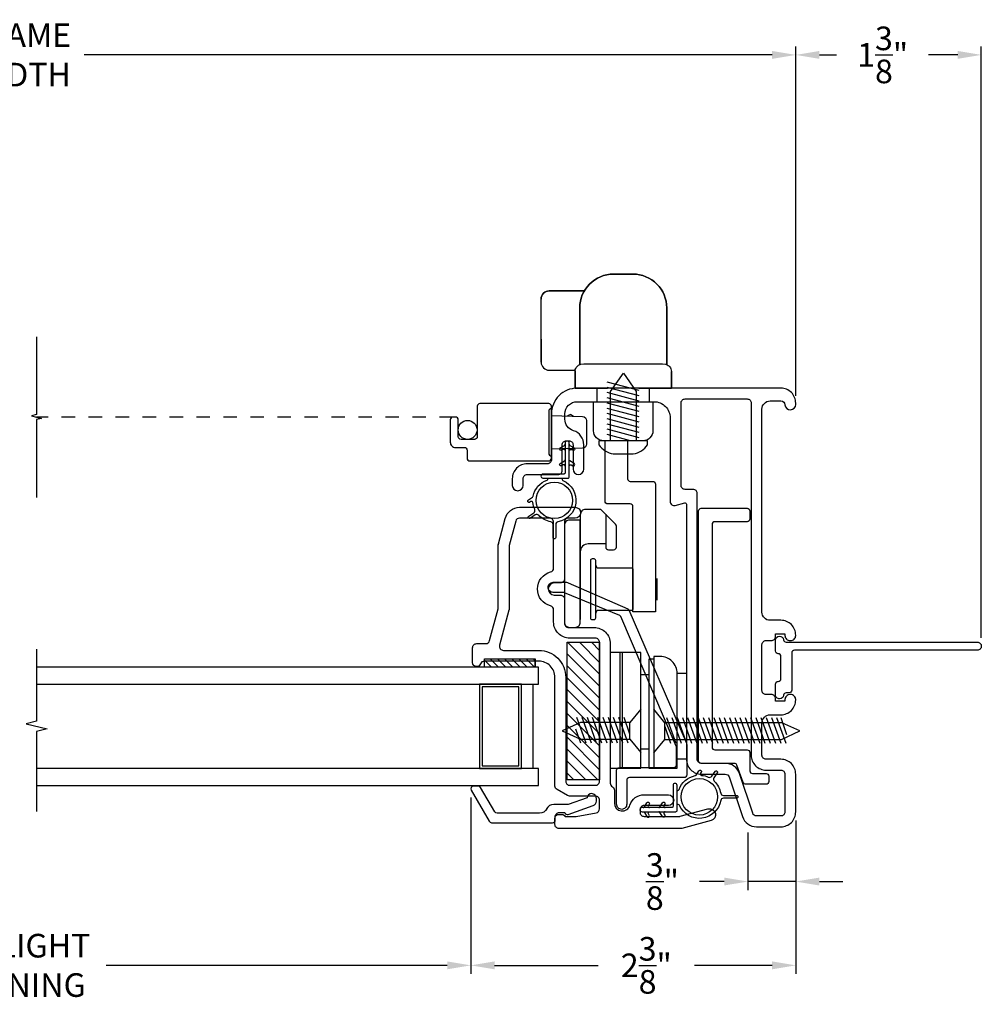
# Model space of a CAD drawing. Extents: x 139.3 to 154.8, y 16.2 to 43.8.
# Drawn here: x 147.7 to 154.8, y 16.2 to 23.5 of the extents above; entities that cross this region are included whole.
import ezdxf

# ---------------------------------------------------------------- set-up
doc = ezdxf.new("R2010")
doc.units = 0
doc.header["$LTSCALE"] = 0.3
doc.header["$MEASUREMENT"] = 0
doc.linetypes.add('3410-H-GLZG$0$HIDDEN2', pattern=[0.1875, 0.125, -0.0625])
doc.styles.add('ARCHITECTURAL', font='simplex.shx')
doc.dimstyles.new('DIM-MMSTACKED', dxfattribs={"dimscale": 0, "dimtxt": 0.125, "dimasz": 0.125, "dimexe": 0.063, "dimexo": 0.063, "dimgap": 0.07, "dimtad": 0, "dimtih": 1, "dimtoh": 1, "dimdec": 4, "dimzin": 4, "dimdsep": 46, "dimlunit": 4, "dimtxsty": 'ARCHITECTURAL', "dimcen": 0.02, "dimclrt": 7, "dimadec": 0, "dimazin": 0, "dimtfac": 0.75, "dimtdec": 4, "dimtmove": 2, "dimatfit": 3, "dimfxl": 0, "dimfrac": 1, "dimtolj": 1, "dimtzin": 4, "dimarcsym": 0})

# ---------------------------------------------------------------- blocks, each defined once
blk = doc.blocks.new('*D12')
at = {"color": 0, "lineweight": -2, "ltscale": 3.333333}
for p, q in [((144.3695, 17.7206), (144.3695, 16.4083)), ((151.0546, 17.7156), (151.0546, 16.4083)), ((144.5445, 16.4713), (147.0024, 16.4713)), ((150.8796, 16.4713), (148.3507, 16.4713))]:
    blk.add_line(p, q, dxfattribs=at)
at = {"color": 0, "ltscale": 3.333333}
for points in [[(144.5445, 16.5004), (144.5445, 16.4421), (144.3695, 16.4713)], [(150.8796, 16.5004), (150.8796, 16.4421), (151.0546, 16.4713)]]:
    blk.add_solid(points, dxfattribs=at)
at = {"layer": 'Defpoints', "color": 0, "ltscale": 3.333333}
for p in [(144.3695, 17.7836), (151.0546, 17.7786), (151.0546, 16.4713)]:
    blk.add_point(p, dxfattribs=at)
at = {"color": 7, "ltscale": 3.333333, "insert": (147.6765, 16.7046), "char_height": 0.175, "attachment_point": 2, "style": 'ARCHITECTURAL'}
blk.add_mtext('\\A1;DAYLIGHT\\POPENING', dxfattribs=at)
blk = doc.blocks.new('*D14')
at = {"color": 0, "lineweight": -2, "ltscale": 3.333333}
for p, q in [((141.9611, 20.7012), (141.9611, 23.2807)), ((153.4611, 20.6912), (153.4611, 23.2807)), ((142.1361, 23.2177), (147.2327, 23.2177)), ((153.2861, 23.2177), (148.1894, 23.2177))]:
    blk.add_line(p, q, dxfattribs=at)
at = {"color": 0, "ltscale": 3.333333}
for points in [[(142.1361, 23.2469), (142.1361, 23.1885), (141.9611, 23.2177)], [(153.2861, 23.2469), (153.2861, 23.1885), (153.4611, 23.2177)]]:
    blk.add_solid(points, dxfattribs=at)
at = {"layer": 'Defpoints', "color": 0, "ltscale": 3.333333}
for p in [(153.4611, 23.2177), (141.9611, 20.6382), (153.4611, 20.6282)]:
    blk.add_point(p, dxfattribs=at)
at = {"color": 7, "ltscale": 3.333333, "insert": (147.7111, 23.2177), "char_height": 0.175, "attachment_point": 5, "style": 'ARCHITECTURAL'}
blk.add_mtext('\\A1;FRAME\\PWIDTH', dxfattribs=at)
blk = doc.blocks.new('*D2')
at = {"color": 0, "lineweight": -2, "ltscale": 3.333333}
for p, q in [((151.0546, 17.7156), (151.0546, 16.4083)), ((153.4611, 17.5452), (153.4611, 16.4083)), ((151.2296, 16.4713), (151.9964, 16.4713)), ((153.2861, 16.4713), (152.7114, 16.4713))]:
    blk.add_line(p, q, dxfattribs=at)
at = {"color": 0, "ltscale": 3.333333}
for points in [[(151.2296, 16.5004), (151.2296, 16.4421), (151.0546, 16.4713)], [(153.2861, 16.5004), (153.2861, 16.4421), (153.4611, 16.4713)]]:
    blk.add_solid(points, dxfattribs=at)
at = {"layer": 'Defpoints', "color": 0, "ltscale": 3.333333}
for p in [(151.0546, 17.7786), (153.4611, 17.6082), (151.0546, 16.4713)]:
    blk.add_point(p, dxfattribs=at)
at = {"color": 7, "ltscale": 3.333333, "insert": (152.3539, 16.4713), "char_height": 0.175, "attachment_point": 5, "style": 'ARCHITECTURAL'}
blk.add_mtext('\\A1;2\\S3/8;"', dxfattribs=at)
blk = doc.blocks.new('*D4')
at = {"color": 0, "lineweight": -2, "ltscale": 3.333333}
for p, q in [((153.4611, 17.5452), (153.4611, 17.0293)), ((153.1066, 17.456), (153.1066, 17.0293)), ((152.9316, 17.0923), (152.7474, 17.0923)), ((153.4611, 17.0923), (153.1066, 17.0923)), ((153.6361, 17.0923), (153.8111, 17.0923))]:
    blk.add_line(p, q, dxfattribs=at)
at = {"color": 0, "ltscale": 3.333333}
for points in [[(152.9316, 17.1215), (152.9316, 17.0632), (153.1066, 17.0923)], [(153.6361, 17.1215), (153.6361, 17.0632), (153.4611, 17.0923)]]:
    blk.add_solid(points, dxfattribs=at)
at = {"layer": 'Defpoints', "color": 0, "ltscale": 3.333333}
for p in [(153.4611, 17.6082), (153.1066, 17.519), (153.1066, 17.0923)]:
    blk.add_point(p, dxfattribs=at)
at = {"color": 7, "ltscale": 3.333333, "insert": (152.4733, 17.0923), "char_height": 0.175, "attachment_point": 5, "style": 'ARCHITECTURAL'}
blk.add_mtext('\\A1;\\S3/8;"', dxfattribs=at)
blk = doc.blocks.new('*D26')
at = {"color": 0, "lineweight": -2, "ltscale": 3.333333}
for p, q in [((153.4611, 20.7012), (153.4611, 23.2807)), ((154.8361, 18.8992), (154.8361, 23.2807)), ((153.6361, 23.2177), (153.7642, 23.2177)), ((154.6611, 23.2177), (154.4458, 23.2177))]:
    blk.add_line(p, q, dxfattribs=at)
at = {"color": 0, "ltscale": 3.333333}
for points in [[(153.6361, 23.2469), (153.6361, 23.1885), (153.4611, 23.2177)], [(154.6611, 23.2469), (154.6611, 23.1885), (154.8361, 23.2177)]]:
    blk.add_solid(points, dxfattribs=at)
at = {"layer": 'Defpoints', "color": 0, "ltscale": 3.333333}
for p in [(153.4611, 23.2177), (153.4611, 20.6382), (154.8361, 18.8362)]:
    blk.add_point(p, dxfattribs=at)
at = {"color": 7, "ltscale": 3.333333, "insert": (154.105, 23.2177), "char_height": 0.175, "attachment_point": 5, "style": 'ARCHITECTURAL'}
blk.add_mtext('\\A1;1\\S3/8;"', dxfattribs=at)

msp = doc.modelspace()

# ---------------------------------------------------------------- linework, layer by layer
at = {"color": 1, "linetype": '3410-H-GLZG$0$HIDDEN2'}
msp.add_line((150.9211, 20.5339), (147.8357, 20.5339), dxfattribs=at)
for points in [[(151.8606, 21.3432, -0.414214), (152.1106, 21.5932, 0.414214), (151.8606, 21.3432), (151.8606, 21.3002)], [(151.5741, 20.9412, 0.414214), (151.6341, 20.8812), (151.8272, 20.8812)], [(153.3511, 20.7482), (151.8411, 20.7482, 0.414214), (151.6511, 20.5582), (151.6511, 20.2182, -0.414214), (151.6211, 20.1882), (151.4711, 20.1882, 0.414214), (151.3611, 20.0782), (151.3611, 20.0282, 1), (151.4411, 20.0282), (151.4411, 20.0782, -0.414214), (151.4711, 20.1082), (151.7011, 20.1082, 0.414214), (151.7311, 20.1382), (151.7311, 20.3282, -0.414214), (151.7611, 20.3582), (151.7811, 20.3582, -0.414214), (151.8111, 20.3282), (151.8111, 20.1482, 1), (151.8911, 20.1482), (151.8911, 20.3282, 0.327538), (151.8141, 20.4332, -0.327538), (151.7511, 20.519), (151.7511, 20.5582, -0.414214), (151.8411, 20.6482), (152.4111, 20.6482, -0.414214), (152.5311, 20.5282), (152.5311, 19.9082, 0.493145), (152.5688, 19.8792), (152.6385, 19.8979, -0.493145), (152.6511, 19.8882), (152.6511, 17.9982, 0.414214), (152.7611, 17.8882), (152.9394, 17.8882, -0.322408), (152.9679, 17.8678), (153.0665, 17.5733, 0.322408), (153.1708, 17.4982), (153.3511, 17.4982, 0.414214), (153.4611, 17.6082), (153.4611, 17.8882, 0.414214), (153.3511, 17.9982), (153.2411, 17.9982, -0.414214), (153.2111, 18.0282), (153.2111, 18.2682, -0.414214), (153.2711, 18.3282), (153.3511, 18.3282, 0.414214), (153.4611, 18.4382), (153.4611, 18.4402, 0.414214), (153.4231, 18.4782), (153.4191, 18.4782, 0.414214), (153.3811, 18.4402), (153.3811, 18.4282), (153.3111, 18.4282), (153.3111, 18.4482, 0.414214), (153.2811, 18.4782), (153.2411, 18.4782, -0.414214), (153.2111, 18.5082), (153.2111, 18.8482, -0.414214), (153.2411, 18.8782), (153.2811, 18.8782, 0.414214), (153.3111, 18.9082), (153.3111, 18.9282), (153.3811, 18.9282), (153.3811, 18.9162, 0.414214), (153.4191, 18.8782), (153.4231, 18.8782, 0.414214), (153.4611, 18.9162), (153.4611, 18.9182, 0.414214), (153.3511, 19.0282), (153.2711, 19.0282, -0.414214), (153.2111, 19.0882), (153.2111, 20.5932, -0.414214), (153.2711, 20.6532), (153.3512, 20.6532, -0.399548), (153.3812, 20.6248, 0.957238), (153.4611, 20.6282), (153.4611, 20.6382, 0.414214), (153.3511, 20.7482)], [(152.0529, 19.8138), (152.0529, 19.5708, 0.414214), (152.0729, 19.5508), (152.1119, 19.5508, 0.414214), (152.1319, 19.5708), (152.1319, 19.7265, 0.198912), (152.126, 19.7406), (152.0229, 19.8438, 0.198912), (152.0087, 19.8496), (151.9039, 19.8496, 0.414214), (151.8649, 19.8106), (151.8649, 19.0341)], [(151.2582, 19.5941, 0.065543), (151.2572, 19.5863)], [(152.0529, 19.5936), (151.9239, 19.5936, 0.414214), (151.8649, 19.5346)], [(151.9791, 19.4361, 0.414214), (151.9991, 19.4161), (152.2451, 19.4161, -0.414214), (152.2551, 19.4061), (152.2551, 19.1111, -0.414214), (152.2451, 19.1011), (151.9991, 19.1011, 0.414214), (151.9791, 19.0811)], [(152.5757, 18.0966), (152.1643, 19.0557, 0.134767), (152.1571, 19.0634), (151.7472, 19.2316, 0.140032), (151.7367, 19.2347), (151.6641, 19.2347, -0.414214), (151.6266, 19.2722, -0.414214), (151.6641, 19.3097), (151.7636, 19.3097, -0.142024), (151.7743, 19.3066), (152.2165, 19.1135, -0.132779), (152.2235, 19.1058), (152.6505, 18.1168, -0.132969), (152.6532, 18.1067), (152.6532, 17.8822, -0.414214), (152.6332, 17.8622), (152.2291, 17.8622, 0.414214), (152.2091, 17.8422), (152.2091, 17.6647, -0.414214), (152.1716, 17.6272, -0.414214), (152.1341, 17.6647), (152.1341, 17.9172, -0.414214), (152.1541, 17.9372), (152.5582, 17.9372, 0.414214), (152.5782, 17.9572), (152.5782, 18.0864, 0.132969), (152.5755, 18.0965)], [(152.5824, 18.6352, 0.414214), (152.4574, 18.7602), (152.4089, 18.7602), (152.4089, 17.9316)], [(151.6162, 17.6317, -0.283821), (151.5625, 17.5986), (151.2478, 17.5986, -0.267949), (151.2305, 17.6086), (151.1266, 17.7886, 0.267949), (151.1093, 17.7986), (151.0746, 17.7986, 0.57735), (151.0573, 17.7686), (151.1901, 17.5386, 0.267949), (151.2074, 17.5286), (151.6592, 17.5286, 0.414214), (151.6792, 17.5486), (151.6792, 17.5736, -0.414214), (151.7092, 17.6036), (151.7492, 17.6036, 0.440301), (151.7752, 17.5897), (151.9609, 17.6556, 0.31754), (151.9842, 17.6886), (151.9842, 17.7086, 0.414214), (151.9492, 17.7436, 0.374143), (151.9145, 17.7134), (151.774, 17.6636), (151.6692, 17.6636, 0.283821), (151.6155, 17.6305)]]:
    msp.add_lwpolyline(points, format="xyb")
for points in [[(152.1106, 21.5932), (152.2556, 21.5932)], [(151.8946, 21.4692), (151.6341, 21.4692)], [(151.5741, 21.4089), (151.5741, 21.4092)], [(151.8606, 21.3432), (151.8606, 20.9261), (151.8606, 21.0502), (151.8606, 21.3002)], [(152.4092, 18.0465), (152.4922, 18.1454), (152.4922, 18.2696), (152.4092, 18.3686)]]:
    msp.add_lwpolyline(points, close=True)
for points in [[(152.2556, 21.5932, -0.414214), (152.5056, 21.3432), (152.5056, 20.9261), (152.5056, 21.3432, 0.414214)], [(151.5741, 21.4092, -0.414214), (151.6341, 21.4692, 0.414214)], [(153.1311, 20.6382), (153.1311, 18.0282, 0.414214), (153.2411, 17.9182), (153.3511, 17.9182, -0.414214), (153.3811, 17.8882), (153.3811, 17.6082, -0.414214), (153.3511, 17.5782), (153.1708, 17.5782, -0.322408), (153.1424, 17.5987), (153.0437, 17.8932, 0.322408), (152.9394, 17.9682), (152.7611, 17.9682, -0.414214), (152.7311, 17.9982), (152.7311, 19.9682, 0.414214), (152.7011, 19.9982), (152.6411, 19.9982, -0.414214), (152.6111, 20.0282), (152.6111, 20.6382, -0.414214), (152.6411, 20.6682), (153.1011, 20.6682, -0.414214)], [(150.9211, 20.5339, 0.414214), (150.9011, 20.5139), (150.9011, 20.3489, 0.414214), (150.9411, 20.3089), (151.0061, 20.3089, -0.414214), (151.0261, 20.2889), (151.0261, 20.2289, 0.414214), (151.0461, 20.2089), (151.6311, 20.2089, 0.414214), (151.6511, 20.2289), (151.6511, 20.6139, 0.414214), (151.6311, 20.6339), (151.1211, 20.6339, 0.414214), (151.1011, 20.6139), (151.1011, 20.3889, -0.414214), (151.0811, 20.3689), (150.9811, 20.3689, -0.414214), (150.9611, 20.3889), (150.9611, 20.5139, 0.414214), (150.9411, 20.5339)], [(152.2571, 20.262, 0.221509), (152.3631, 20.3282), (152.3631, 20.3582), (152.0031, 20.3582), (152.0031, 20.3282, 0.221509), (152.1091, 20.262)], [(152.2325, 17.6592, -0.325089), (152.3372, 17.7353), (152.5172, 17.7353, -1), (152.5172, 17.6553), (152.3372, 17.6553, 0.414214), (152.3072, 17.6253), (152.3072, 17.6053, 0.414214), (152.3372, 17.5753), (152.5976, 17.5753, 0.065543), (152.6054, 17.5763), (152.8105, 17.6312, -1), (152.8338, 17.5443), (152.6172, 17.4863, -0.065543), (152.6094, 17.4853), (151.7072, 17.4853, -0.414214), (151.6772, 17.5153), (151.6772, 17.5603, -0.414214), (151.7072, 17.5903), (151.7222, 17.5903), (151.7265, 17.5903, -0.267949), (151.7525, 17.5753), (151.8347, 17.5753), (151.9823, 17.6009, 0.364633), (152.0072, 17.6305), (152.0072, 17.6953, 0.414214), (151.9772, 17.7253), (151.7852, 17.7253, -0.131652), (151.7702, 17.7293), (151.6922, 17.7743, -0.267949), (151.6772, 17.8003), (151.6772, 18.6053, 0.414214), (151.5572, 18.7253), (151.1533, 18.7252, 0.308997), (151.1254, 18.7061, -0.324782), (151.097, 18.6853, -0.412593), (151.0672, 18.7153), (151.0672, 18.8253, -0.414214), (151.0972, 18.8553), (151.1641, 18.8553, 0.339454), (151.1931, 18.8775), (151.2561, 19.1127, 0.065543), (151.2572, 19.1204), (151.2572, 19.5863, -0.065543), (151.2582, 19.5941), (151.309, 19.7837, -0.339454), (151.4152, 19.8653), (151.8272, 19.8653, -1), (151.8272, 19.7853), (151.7772, 19.7853, 0.414214), (151.7472, 19.7553), (151.7472, 19.3353, -0.414214), (151.7172, 19.3053), (151.6722, 19.3053, 1), (151.6722, 19.2153), (151.7172, 19.2153, -0.414214), (151.7472, 19.1853), (151.7472, 19.0053, 0.414214), (151.7772, 18.9753), (151.9672, 18.9753, -0.414214), (152.0872, 18.8553), (152.0872, 17.8213, 0.289636), (152.1043, 17.7942, -0.24545), (152.1172, 17.7696), (152.1172, 17.6739, 0.880708)], [(153.0727, 17.8264), (153.0258, 17.9551, 0.315299), (153.0071, 17.9682), (152.7611, 17.9682, -0.414214), (152.7411, 17.9882), (152.7411, 19.8382, -0.414214), (152.7611, 19.8582), (153.1011, 19.8582, -0.414214), (153.1211, 19.8382), (153.1211, 19.7782, -0.414214), (153.1011, 19.7582), (152.8611, 19.7582, 0.414214), (152.8411, 19.7382), (152.8411, 18.0882, 0.414214), (152.8611, 18.0682), (153.1011, 18.0682, -0.414214), (153.1211, 18.0482), (153.1211, 17.9132, 0.414214), (153.1411, 17.8932), (153.2411, 17.8932, -0.414214), (153.2611, 17.8732), (153.2611, 17.8332, -0.414214), (153.2411, 17.8132), (153.0915, 17.8132, -0.315299)], [(151.6672, 19.7553, 0.414214), (151.6372, 19.7853), (151.4152, 19.7853, 0.339454), (151.3863, 19.763), (151.3382, 19.5835, 0.065543), (151.3372, 19.5758), (151.3372, 19.1099, -0.065543), (151.3361, 19.1022), (151.2667, 18.843, 0.493145), (151.2957, 18.8053), (151.5572, 18.8053, -0.414214), (151.7572, 18.6053), (151.7572, 17.8353, 0.414214), (151.7872, 17.8053), (151.9772, 17.8053, 0.414214), (152.0072, 17.8353), (152.0072, 18.8653, 0.414214), (151.9772, 18.8953), (151.7872, 18.8953, -0.414214), (151.6672, 19.0153), (151.6672, 19.1053, 0.341999), (151.6447, 19.1344, -0.774597), (151.6447, 19.3861, 0.341999), (151.6672, 19.4152)], [(151.8649, 19.7706), (151.7859, 19.7706, 0.414214), (151.7469, 19.7316), (151.7469, 19.0146, 0.414214), (151.7859, 18.9756), (151.8259, 18.9756, 0.414214), (151.8649, 19.0146)], [(151.9521, 19.4831, 0.414214), (151.9401, 19.4711), (151.9401, 19.0461, 0.414214), (151.9521, 19.0341), (151.9671, 19.0341, 0.414214), (151.9791, 19.0461), (151.9791, 19.4711, 0.414214), (151.9671, 19.4831)]]:
    msp.add_lwpolyline(points, format="xyb", close=True)
for points in [[(151.5741, 21.1069), (151.5741, 21.098), (151.5741, 21.102), (151.5741, 21.1102), (151.5741, 21.1102), (151.5741, 21.0599), (151.5741, 21.098), (151.5741, 21.0537), (151.5741, 21.0418), (151.5741, 21.0363), (151.5741, 21.0418), (151.5741, 21.0537), (151.5741, 21.098), (151.5741, 21.0599), (151.5741, 21.1102), (151.5741, 21.1102), (151.5741, 21.102), (151.5741, 21.098), (151.5741, 21.1069), (151.5741, 21.1102), (151.5741, 21.1069), (151.5741, 20.9416), (151.5741, 20.9412), (151.5741, 20.9416), (151.5741, 21.4092)], [(151.8261, 20.8755), (151.8261, 20.8728), (151.8261, 20.8755), (151.8261, 20.8755), (151.828, 20.8859), (151.8311, 20.8946), (151.8354, 20.9022), (151.8405, 20.9085), (151.8459, 20.9136), (151.8515, 20.9176), (151.8571, 20.9209), (151.8631, 20.9236), (151.87, 20.9261), (151.8916, 20.9293), (152.4748, 20.9295), (152.4952, 20.9263), (152.5031, 20.9235), (152.5093, 20.9207), (152.5153, 20.9172), (152.5213, 20.9126), (152.5272, 20.9068), (152.5323, 20.8996), (152.5364, 20.8912), (152.539, 20.8821), (152.5398, 20.8728)], [(152.2989, 20.7482), (152.5401, 20.7482), (152.5401, 20.8728), (152.5401, 20.7482), (151.8261, 20.7482), (151.8261, 20.8728), (151.8261, 20.7482), (152.0672, 20.7482)], [(152.5058, 20.9254), (152.5064, 20.9221)], [(152.0894, 20.3582), (152.0894, 20.7243), (152.184, 20.8594), (152.2796, 20.7228), (152.2796, 20.3582)], [(152.4321, 19.3388), (152.4321, 19.1784)], [(152.0841, 17.9316), (152.3139, 17.9316), (152.3139, 18.7892), (152.0841, 18.7892)], [(152.1591, 17.9316), (152.1591, 18.7892)], [(152.1776, 17.9316), (152.1776, 18.7892)], [(152.4089, 18.7396), (152.3718, 18.7396), (152.3718, 17.9316), (152.4089, 17.9316), (152.5824, 17.9316), (152.5824, 18.0019), (152.6481, 18.0019)], [(152.3718, 18.0722), (152.3139, 18.0722), (152.3139, 18.6259), (152.3718, 18.6259)], [(152.5824, 18.0019), (152.5824, 18.6352), (152.6481, 18.6352)], [(152.231, 18.1471), (152.231, 18.2713), (151.8674, 18.2713), (151.7309, 18.2087), (151.866, 18.1471), (152.231, 18.1471), (152.314, 18.0482), (152.314, 18.3703), (152.231, 18.2713)], [(151.9082, 18.1174), (151.8396, 18.3073)], [(151.947, 18.1174), (151.8784, 18.3073)], [(151.9859, 18.1174), (151.9173, 18.3073)], [(152.0247, 18.1174), (151.9561, 18.3073)], [(152.0635, 18.1174), (151.9949, 18.3073)], [(152.1023, 18.1174), (152.0337, 18.3073)], [(152.1412, 18.1174), (152.0726, 18.3073)], [(152.18, 18.1174), (152.1114, 18.3073)], [(152.2188, 18.1174), (152.1502, 18.3073)], [(152.231, 18.1837), (152.189, 18.3073)], [(152.4922, 18.1454), (153.3558, 18.1454), (153.4923, 18.208), (153.3572, 18.2696), (152.4922, 18.2696)], [(152.4922, 18.2408), (152.5342, 18.1171)], [(152.5044, 18.3071), (152.573, 18.1171)], [(152.5433, 18.3071), (152.6119, 18.1171)], [(152.5821, 18.3071), (152.6507, 18.1171)], [(152.6209, 18.3071), (152.6895, 18.1171)], [(152.6597, 18.3071), (152.7283, 18.1171)], [(152.6986, 18.3071), (152.7672, 18.1171)], [(152.7374, 18.3071), (152.806, 18.1171)], [(152.7762, 18.3071), (152.8448, 18.1171)], [(152.815, 18.3071), (152.8836, 18.1171)], [(152.8539, 18.3071), (152.9224, 18.1171)], [(152.8927, 18.3071), (152.9613, 18.1171)], [(152.9315, 18.3071), (153.0001, 18.1171)], [(152.9703, 18.3071), (153.0389, 18.1171)], [(153.0091, 18.3071), (153.0777, 18.1171)], [(153.048, 18.3071), (153.1166, 18.1171)], [(153.0868, 18.3071), (153.1554, 18.1171)], [(153.1256, 18.3071), (153.1942, 18.1171)], [(153.1644, 18.3071), (153.233, 18.1171)], [(153.2033, 18.3071), (153.2719, 18.1171)], [(153.2421, 18.3071), (153.3107, 18.1171)], [(153.2809, 18.3071), (153.3495, 18.1171)], [(153.3197, 18.3071), (153.3883, 18.1171)], [(153.3501, 18.3071), (153.3919, 18.1813)], [(151.8694, 18.1174), (151.8329, 18.2206)]]:
    msp.add_lwpolyline(points)
at = {"color": 8}
for points in [[(147.8357, 21.1293), (147.8357, 20.5527), (147.798, 20.5433), (147.8735, 20.5244), (147.8357, 20.515), (147.8357, 19.9384)], [(147.8361, 18.8149), (147.8361, 18.2812), (147.7586, 18.2618), (147.9135, 18.2231), (147.8361, 18.2038), (147.8361, 17.612)]]:
    msp.add_lwpolyline(points, dxfattribs=at)
at = {"linetype": 'Continuous'}
for points in [[(152.3781, 20.6482), (152.4031, 20.6482), (152.4031, 20.4332, -0.414214), (152.3281, 20.3582), (152.0381, 20.3582, -0.414214), (151.9631, 20.4332), (151.9631, 20.6482), (151.9881, 20.6482), (152.3781, 20.6482), (152.3781, 20.7482)], [(152.2153, 20.3582), (152.2153, 20.0772, 0.414214), (152.2353, 20.0572), (152.4023, 20.0572, -0.414214), (152.4223, 20.0372), (152.4223, 19.0897), (152.2551, 19.0897), (152.2551, 19.87, 0.414214), (152.2351, 19.89), (152.0681, 19.89, -0.414214), (152.0481, 19.91), (152.0481, 20.3582)]]:
    msp.add_lwpolyline(points, format="xyb", dxfattribs=at)
for points in [[(151.9881, 20.7482), (151.9881, 20.6482)], [(152.4031, 20.6482), (152.4031, 20.6482)], [(151.5296, 18.6799), (151.1546, 18.6799), (151.1546, 18.7419), (151.5296, 18.7419), (151.5296, 18.6799), (151.5296, 18.7299)]]:
    msp.add_lwpolyline(points, dxfattribs=at)
at = {"color": 0}
for points in [[(152.2999, 20.7298), (152.0649, 20.7928)], [(152.2999, 20.691), (152.0649, 20.7539)], [(152.2999, 20.6521), (152.0649, 20.7151)], [(152.2999, 20.6133), (152.0649, 20.6763)], [(152.2999, 20.5745), (152.0649, 20.6375)], [(152.2999, 20.5357), (152.0649, 20.5986)], [(152.2999, 20.4968), (152.0649, 20.5598)], [(152.2999, 20.458), (152.0649, 20.521)], [(152.2999, 20.4192), (152.0649, 20.4822)], [(152.2999, 20.3804), (152.0649, 20.4433)], [(152.2376, 20.3582), (152.0649, 20.4045)]]:
    msp.add_lwpolyline(points, dxfattribs=at)
at = {"color": 9}
msp.add_lwpolyline([(151.6511, 20.2464), (151.6511, 20.5964), (151.6511, 20.5964, 0.414214), (151.6311, 20.5764), (151.6311, 20.2664, 0.414214)], format="xyb", close=True, dxfattribs=at)
msp.add_lwpolyline([(151.6511, 20.5464), (151.8821, 20.5383, -0.404026), (151.9111, 20.5083), (151.9111, 20.3344, -0.404026), (151.8821, 20.3044), (151.6511, 20.2964)], format="xyb", dxfattribs=at)
for points in [[(151.8139, 20.5407), (151.7911, 20.5539), (151.7708, 20.5422)], [(151.8139, 20.302), (151.7911, 20.2889), (151.7708, 20.3005)]]:
    msp.add_lwpolyline(points, dxfattribs=at)
at = {"color": 8, "linetype": 'Continuous'}
for points in [[(151.7526, 20.1216, -0.414214), (151.7426, 20.1116), (151.5876, 20.1116, 0.414214), (151.5726, 20.0966), (151.5726, 20.0966, 0.414214), (151.5876, 20.0816), (151.7726, 20.0816, 0.414214), (151.7826, 20.0916), (151.7826, 20.3416, 0.414214), (151.7676, 20.3566, 0.414214), (151.7526, 20.3416)], [(152.5822, 17.62), (152.5822, 17.805, 0.414214), (152.5672, 17.82), (152.5672, 17.82, 0.414214), (152.5522, 17.805), (152.5522, 17.65, -0.414214), (152.5422, 17.64), (152.3222, 17.64, 0.414214), (152.3072, 17.625, 0.414214), (152.3222, 17.61), (152.5722, 17.61, 0.414214)]]:
    msp.add_lwpolyline(points, format="xyb", close=True, dxfattribs=at)
for points in [[(151.7726, 20.3566), (151.7676, 20.3566)], [(151.4809, 19.9058), (151.4809, 19.9058)], [(151.4809, 19.7867), (151.4809, 19.7867)], [(147.8361, 18.5549), (151.5551, 18.5549), (151.5551, 18.6799), (147.8361, 18.6799)], [(151.5151, 17.9299), (151.5151, 18.5549)], [(147.8361, 17.8049), (151.5551, 17.8049), (151.5551, 17.9299), (147.8361, 17.9299)], [(152.758, 17.9117), (152.758, 17.9117)], [(153.0322, 17.72), (153.0322, 17.72)], [(152.3072, 17.62), (152.3072, 17.625)]]:
    msp.add_lwpolyline(points, dxfattribs=at)
for points in [[(151.7526, 20.2862, 0.57735), (151.7376, 20.2948), (151.7266, 20.2885, -0.57735), (151.7116, 20.2972, -0.267949), (151.7166, 20.3058), (151.7476, 20.3237, 0.267949), (151.7526, 20.3324)], [(151.7826, 20.3324, 0.267949), (151.7876, 20.3237), (151.8186, 20.3058, -0.267949), (151.8236, 20.2972, -0.57735), (151.8086, 20.2885), (151.7976, 20.2948, 0.57735), (151.7826, 20.2862)], [(151.7526, 20.1712, 0.57735), (151.7376, 20.1798), (151.7266, 20.1735, -0.57735), (151.7116, 20.1822, -0.267949), (151.7166, 20.1908), (151.7476, 20.2087, 0.267949), (151.7526, 20.2174)], [(151.7826, 20.1712, -0.57735), (151.7976, 20.1798), (151.8086, 20.1735, 0.57735), (151.8236, 20.1822, 0.267949), (151.8186, 20.1908), (151.7876, 20.2087, -0.267949), (151.7826, 20.2174)], [(151.7301, 20.0816), (151.7301, 20.0726, 0.29909), (151.7362, 20.0634, -0.746814), (151.6993, 19.7588, 0.365977), (151.6826, 19.7391), (151.6826, 19.6416, -0.414214), (151.6726, 19.6316), (151.6726, 19.6316, -0.414214), (151.6626, 19.6416), (151.6626, 19.7391, 0.365977), (151.646, 19.7588, -0.162018), (151.5568, 19.8063, 0.365977), (151.5311, 19.8091), (151.4948, 19.784, -0.414214), (151.4809, 19.7867, -0.414214), (151.4836, 19.8006), (151.5199, 19.8256, 0.365977), (151.5269, 19.8505, -0.081604), (151.5134, 19.9006, 0.570778), (151.4978, 19.9078), (151.491, 19.9031, -0.414214), (151.4771, 19.9058, -0.414214), (151.4798, 19.9197), (151.5116, 19.9416, 0.194856), (151.5157, 19.9479, -0.263033), (151.6185, 20.0672, 0.316405), (151.6251, 20.0766), (151.6251, 20.0816)], [(152.5822, 17.7675), (152.5872, 17.7675, 0.316405), (152.5966, 17.7742, -0.263033), (152.7159, 17.877, 0.194856), (152.7222, 17.8811), (152.7441, 17.9129, -0.414214), (152.758, 17.9155, -0.414214), (152.7607, 17.9017), (152.756, 17.8949, 0.570778), (152.7632, 17.8792, -0.081604), (152.8133, 17.8658, 0.365977), (152.8382, 17.8728), (152.8632, 17.909, -0.414214), (152.8771, 17.9117), (152.8771, 17.9117, -0.414214), (152.8798, 17.8978), (152.8547, 17.8616, 0.365977), (152.8575, 17.8359, -0.162018), (152.905, 17.7467, 0.365977), (152.9247, 17.73), (153.0222, 17.73, -0.414214), (153.0322, 17.72, -0.414214), (153.0222, 17.71), (152.9247, 17.71, 0.365977), (152.905, 17.6934, -0.746814), (152.6004, 17.6565, 0.29909), (152.5912, 17.6625), (152.5822, 17.6625)], [(152.3314, 17.64, 0.267949), (152.3401, 17.645), (152.358, 17.676, -0.267949), (152.3666, 17.681, -0.57735), (152.3753, 17.666), (152.369, 17.655, 0.57735), (152.3776, 17.64)], [(152.4464, 17.64, 0.267949), (152.4551, 17.645), (152.473, 17.676, -0.267949), (152.4816, 17.681, -0.57735), (152.4903, 17.666), (152.484, 17.655, 0.57735), (152.4926, 17.64)], [(152.3314, 17.61, -0.267949), (152.3401, 17.605), (152.358, 17.574, 0.267949), (152.3666, 17.569, 0.57735), (152.3753, 17.584), (152.369, 17.595, -0.57735), (152.3776, 17.61)], [(152.4926, 17.61, 0.57735), (152.484, 17.595), (152.4903, 17.584, -0.57735), (152.4816, 17.569, -0.267949), (152.473, 17.574), (152.4551, 17.605, 0.267949), (152.4464, 17.61)]]:
    msp.add_lwpolyline(points, format="xyb", dxfattribs=at)
at = {"linetype": 'Continuous'}
msp.add_lwpolyline([(154.8061, 18.8662, -0.414214), (154.8361, 18.8362, -0.414214), (154.8061, 18.8062), (153.4511, 18.8062, 0.414214), (153.4311, 18.7862), (153.4311, 18.5107, -0.414214), (153.4111, 18.4907), (153.3909, 18.4907, 0.390475), (153.371, 18.4724, -0.400446), (153.3411, 18.4458, -0.424352), (153.3111, 18.4747), (153.3111, 18.5557, -0.414214), (153.3311, 18.5757), (153.3311, 18.5757, 0.414214), (153.3511, 18.5957), (153.3511, 18.7607, 0.414214), (153.3311, 18.7807), (153.3311, 18.7807, -0.414214), (153.3111, 18.8007), (153.3111, 18.8807, -0.946819), (153.3709, 18.884, 0.382568), (153.3908, 18.8662)], format="xyb", close=True, dxfattribs=at)
msp.add_lwpolyline([(151.7672, 18.8653), (152.0072, 18.8653), (152.0072, 17.8453), (151.7672, 17.8453)], close=True, dxfattribs=at)
at = {"color": 1, "linetype": 'Continuous'}
for points in [[(152.0072, 18.6282), (151.7701, 18.8653)], [(152.0072, 18.7166), (151.8585, 18.8653)], [(152.0072, 18.8049), (151.9468, 18.8653)], [(152.0072, 18.5398), (151.7672, 18.7798)], [(152.0072, 18.4514), (151.7672, 18.6914)], [(152.0072, 18.363), (151.7672, 18.603)], [(152.0072, 18.2746), (151.7672, 18.5146)], [(152.0072, 18.1862), (151.7672, 18.4262)], [(152.0072, 18.0978), (151.7672, 18.3378)], [(152.0072, 18.0094), (151.7672, 18.2494)], [(152.0072, 17.9211), (151.7672, 18.1611)], [(151.9946, 17.8453), (151.7672, 18.0727)], [(151.9062, 17.8453), (151.7672, 17.9843)], [(151.8178, 17.8453), (151.7672, 17.8959)]]:
    msp.add_lwpolyline(points, dxfattribs=at)
at = {"color": 1, "linetype": '3410-H-GLZG$0$HIDDEN2'}
for points in [[(151.2064, 18.6799), (151.1546, 18.7317)], [(151.2594, 18.6799), (151.1974, 18.7419)], [(151.3125, 18.6799), (151.2505, 18.7419)], [(151.3655, 18.6799), (151.3035, 18.7419)], [(151.4185, 18.6799), (151.3565, 18.7419)], [(151.4716, 18.6799), (151.4096, 18.7419)], [(151.5246, 18.6799), (151.4626, 18.7419)], [(151.5296, 18.7279), (151.5156, 18.7419)]]:
    msp.add_lwpolyline(points, dxfattribs=at)
at = {"color": 8, "linetype": 'Continuous'}
for points in [[(151.1181, 18.5549), (151.1181, 17.9299), (151.4301, 17.9299), (151.4301, 18.5549)], [(151.4101, 18.5349), (151.1381, 18.5349), (151.1381, 17.9499), (151.4101, 17.9499)]]:
    msp.add_lwpolyline(points, close=True, dxfattribs=at)
at = {"color": 9, "linetype": 'Continuous'}
msp.add_circle((151.0299, 20.4389), 0.07, dxfattribs=at)
at = {"color": 8, "linetype": 'Continuous'}
for centre in [(151.6726, 19.9166), (152.7472, 17.72)]:
    msp.add_circle(centre, 0.135, dxfattribs=at)

# ---------------------------------------------------------------- dimensions: what is measured, and where the dimension line sits
at = {"ltscale": 3.333333}
for base, p1, p2, text, picture, middle in [((153.4611, 23.2177), (141.9611, 20.6382), (153.4611, 20.6282), 'FRAME\\PWIDTH', '*D14', (147.7111, 23.2177)), ((151.0546, 16.4713), (144.3695, 17.7836), (151.0546, 17.7786), 'DAYLIGHT\\POPENING', '*D12', (147.6765, 16.4713))]:
    dim = msp.add_linear_dim(base=base, p1=p1, p2=p2, text=text, dimstyle='DIM-MMSTACKED', override={"dimscale": 1, "dimtxt": 0.175, "dimasz": 0.175, "dimdec": 3, "dimpost": '\\X', "dimtfac": 1, "dimtmove": 0, "dimtzin": 0}, dxfattribs=at)
    dim.commit()
    dim.dimension.update_dxf_attribs({"geometry": picture, "text_midpoint": middle, "dimtype": 160})
for base, p1, p2, picture, middle in [((153.4611, 23.2177), (154.8361, 18.8362), (153.4611, 20.6382), '*D26', (154.105, 23.2177)), ((151.05463, 16.47126), (153.46106, 17.60825), (151.05463, 17.77859), '*D2', (152.35388, 16.47126)), ((153.10659, 17.09233), (153.46106, 17.60825), (153.10659, 17.51896), '*D4', (152.47328, 17.09233))]:
    dim = msp.add_linear_dim(base=base, p1=p1, p2=p2, dimstyle='DIM-MMSTACKED', override={"dimscale": 1, "dimtxt": 0.175, "dimasz": 0.175, "dimdec": 3, "dimpost": '\\X', "dimtfac": 1, "dimtmove": 0, "dimtzin": 0}, dxfattribs=at)
    dim.commit()
    dim.dimension.update_dxf_attribs({"geometry": picture, "text_midpoint": middle, "dimtype": 160})

doc.saveas('drawing.dxf')
